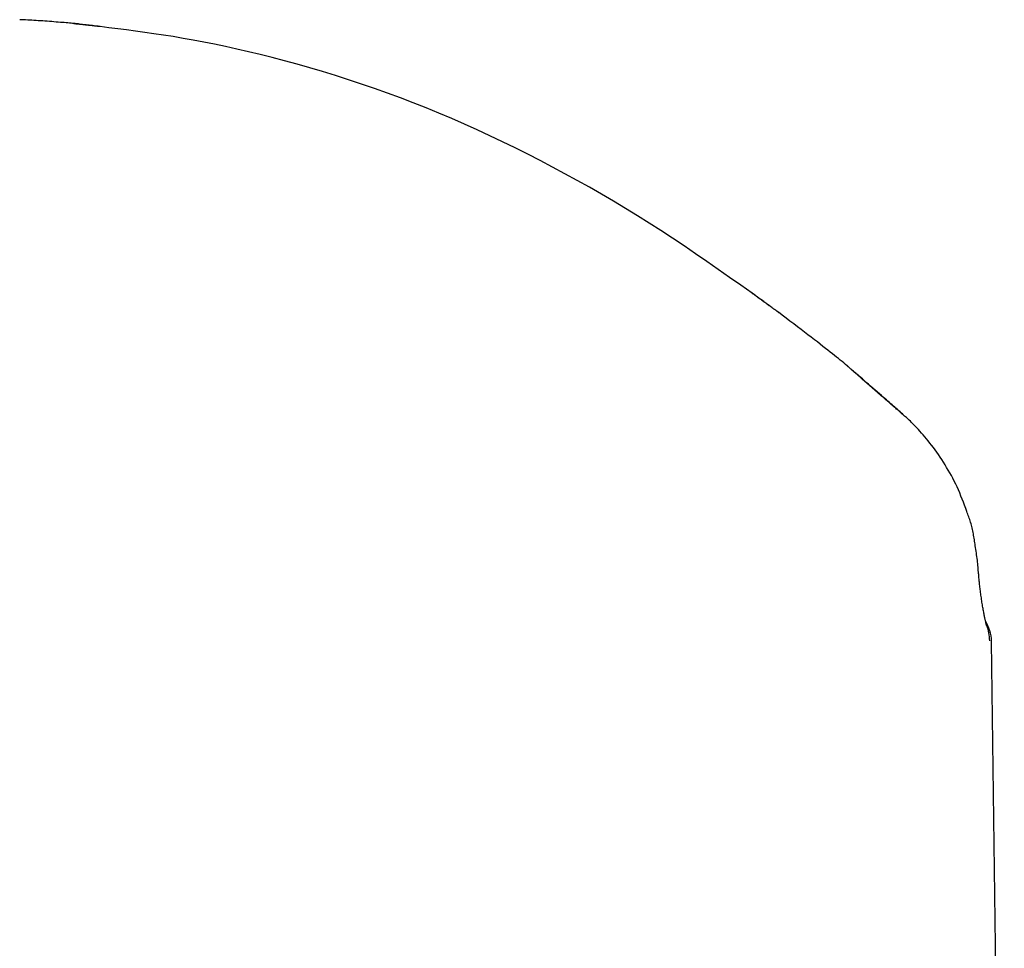
# Model space of a CAD drawing. Extents: x -4207 to 9243, y -2004 to 2308.
# Drawn here: x -454 to -362, y 2074 to 2161 of the extents above; entities that cross this region are included whole.
import ezdxf

# ---------------------------------------------------------------- set-up
doc = ezdxf.new("R2010")
doc.units = 0

msp = doc.modelspace()

# ---------------------------------------------------------------- linework, layer by layer
at = {"color": 7, "linetype": 'Continuous'}
msp.add_line((-361.51, 2012.116), (-362.698, 2102.859), dxfattribs=at)
for points in [[(-448.002, 2160.602), (-448.104, 2160.612), (-448.207, 2160.623), (-448.314, 2160.634), (-448.424, 2160.645), (-448.541, 2160.656), (-448.664, 2160.667), (-448.796, 2160.679), (-448.938, 2160.692), (-449.091, 2160.705), (-449.255, 2160.719), (-449.427, 2160.734), (-449.608, 2160.748), (-449.797, 2160.764), (-449.992, 2160.779), (-450.192, 2160.795), (-450.396, 2160.811), (-450.604, 2160.827), (-450.814, 2160.843), (-451.025, 2160.86), (-451.237, 2160.875), (-451.448, 2160.891), (-451.659, 2160.905), (-451.866, 2160.919), (-452.071, 2160.932), (-452.271, 2160.944), (-452.468, 2160.956), (-452.661, 2160.966), (-452.852, 2160.976), (-453.041, 2160.985), (-453.228, 2160.994), (-453.414, 2161.003), (-453.599, 2161.011)], [(-446.075, 2160.363), (-446.125, 2160.369), (-446.176, 2160.375), (-446.228, 2160.381), (-446.281, 2160.387), (-446.335, 2160.393), (-446.393, 2160.399), (-446.453, 2160.406), (-446.516, 2160.413), (-446.583, 2160.42), (-446.653, 2160.428), (-446.726, 2160.436), (-446.803, 2160.445), (-446.882, 2160.453), (-446.964, 2160.462), (-447.049, 2160.472), (-447.135, 2160.481), (-447.223, 2160.491), (-447.312, 2160.501), (-447.402, 2160.511), (-447.491, 2160.521), (-447.579, 2160.53), (-447.665, 2160.54), (-447.748, 2160.549), (-447.827, 2160.558), (-447.903, 2160.567), (-447.974, 2160.575), (-448.04, 2160.582), (-448.103, 2160.589), (-448.161, 2160.596), (-448.215, 2160.602), (-448.264, 2160.607), (-448.309, 2160.613), (-448.35, 2160.617), (-448.386, 2160.622), (-448.419, 2160.626), (-448.448, 2160.629), (-448.473, 2160.632), (-448.495, 2160.635), (-448.513, 2160.637), (-448.529, 2160.639), (-448.542, 2160.641), (-448.552, 2160.642), (-448.561, 2160.644), (-448.567, 2160.644), (-448.573, 2160.645), (-448.577, 2160.646), (-448.58, 2160.646), (-448.583, 2160.647)], [(-448.359, 2160.637), (-448.34, 2160.635), (-448.32, 2160.634), (-448.299, 2160.632), (-448.276, 2160.63), (-448.25, 2160.628), (-448.221, 2160.625), (-448.188, 2160.622), (-448.151, 2160.619), (-448.108, 2160.615), (-448.06, 2160.61), (-448.007, 2160.605), (-447.95, 2160.6), (-447.887, 2160.593), (-447.82, 2160.587), (-447.748, 2160.58), (-447.672, 2160.572), (-447.592, 2160.564), (-447.507, 2160.556), (-447.419, 2160.547), (-447.328, 2160.538), (-447.234, 2160.528), (-447.137, 2160.518), (-447.037, 2160.507), (-446.935, 2160.497), (-446.832, 2160.486), (-446.727, 2160.475), (-446.62, 2160.463), (-446.512, 2160.451), (-446.403, 2160.44), (-446.294, 2160.428), (-446.184, 2160.416), (-446.074, 2160.404)], [(-385.078, 2135.422), (-386.137, 2136.167), (-387.197, 2136.911), (-388.259, 2137.652), (-389.324, 2138.39), (-390.393, 2139.123), (-391.467, 2139.849), (-392.547, 2140.568), (-393.634, 2141.279), (-394.729, 2141.979), (-395.832, 2142.67), (-396.942, 2143.351), (-398.06, 2144.021), (-399.186, 2144.682), (-400.318, 2145.332), (-401.458, 2145.973), (-402.605, 2146.603), (-403.759, 2147.223), (-404.919, 2147.832), (-406.085, 2148.429), (-407.257, 2149.015), (-408.434, 2149.589), (-409.617, 2150.151), (-410.803, 2150.699), (-411.994, 2151.233), (-413.188, 2151.754), (-414.386, 2152.26), (-415.587, 2152.752), (-416.792, 2153.229), (-417.998, 2153.692), (-419.208, 2154.14), (-420.419, 2154.573), (-421.632, 2154.991), (-422.847, 2155.394), (-424.059, 2155.781), (-425.267, 2156.153), (-426.466, 2156.507), (-427.653, 2156.845), (-428.824, 2157.166), (-429.977, 2157.469), (-431.108, 2157.753), (-432.213, 2158.019), (-433.293, 2158.268), (-434.348, 2158.499), (-435.377, 2158.713), (-436.382, 2158.912), (-437.361, 2159.097), (-438.316, 2159.267), (-439.247, 2159.424), (-440.154, 2159.569), (-441.039, 2159.703), (-441.906, 2159.827), (-442.758, 2159.944), (-443.598, 2160.054), (-444.429, 2160.16), (-445.253, 2160.263), (-446.075, 2160.364)], [(-385.077, 2135.433), (-385.008, 2135.383), (-384.94, 2135.334), (-384.871, 2135.283), (-384.802, 2135.233), (-384.731, 2135.182), (-384.661, 2135.13), (-384.589, 2135.078), (-384.516, 2135.025), (-384.441, 2134.97), (-384.366, 2134.915), (-384.289, 2134.86), (-384.212, 2134.803), (-384.134, 2134.746), (-384.056, 2134.689), (-383.977, 2134.631), (-383.899, 2134.574), (-383.82, 2134.516), (-383.742, 2134.459), (-383.665, 2134.402), (-383.589, 2134.347), (-383.515, 2134.292), (-383.443, 2134.239), (-383.374, 2134.188), (-383.308, 2134.14), (-383.245, 2134.093), (-383.185, 2134.049), (-383.129, 2134.008), (-383.076, 2133.969), (-383.026, 2133.932), (-382.979, 2133.897), (-382.935, 2133.865), (-382.894, 2133.835), (-382.857, 2133.807), (-382.822, 2133.781), (-382.79, 2133.758), (-382.762, 2133.737), (-382.736, 2133.718), (-382.714, 2133.701), (-382.695, 2133.687), (-382.679, 2133.675), (-382.666, 2133.665), (-382.656, 2133.658), (-382.648, 2133.652), (-382.641, 2133.647), (-382.636, 2133.643), (-382.631, 2133.639), (-382.626, 2133.635), (-382.621, 2133.631), (-382.614, 2133.626), (-382.607, 2133.621), (-382.6, 2133.616), (-382.594, 2133.611), (-382.589, 2133.607), (-382.586, 2133.605), (-382.585, 2133.604), (-382.587, 2133.606), (-382.593, 2133.61), (-382.602, 2133.616), (-382.613, 2133.624), (-382.626, 2133.634), (-382.641, 2133.645), (-382.656, 2133.656), (-382.671, 2133.667), (-382.686, 2133.678), (-382.701, 2133.688), (-382.715, 2133.698), (-382.73, 2133.709), (-382.747, 2133.722), (-382.767, 2133.736), (-382.79, 2133.753), (-382.819, 2133.774), (-382.853, 2133.799), (-382.894, 2133.829), (-382.941, 2133.863), (-382.994, 2133.902), (-383.053, 2133.945), (-383.117, 2133.992), (-383.186, 2134.043), (-383.26, 2134.097), (-383.339, 2134.154), (-383.422, 2134.215), (-383.508, 2134.278), (-383.599, 2134.345), (-383.694, 2134.414), (-383.792, 2134.486), (-383.895, 2134.56), (-384.001, 2134.638), (-384.11, 2134.718), (-384.223, 2134.8), (-384.34, 2134.885), (-384.459, 2134.972), (-384.58, 2135.06), (-384.703, 2135.149), (-384.827, 2135.24), (-384.952, 2135.331), (-385.078, 2135.422)], [(-382.624, 2133.633), (-382.624, 2133.632), (-382.624, 2133.632), (-382.624, 2133.632), (-382.624, 2133.632), (-382.624, 2133.632), (-382.624, 2133.633), (-382.625, 2133.633), (-382.625, 2133.633), (-382.627, 2133.634), (-382.628, 2133.635), (-382.629, 2133.636), (-382.631, 2133.638), (-382.633, 2133.639), (-382.635, 2133.641), (-382.637, 2133.642), (-382.64, 2133.644)], [(-376.367, 2128.771), (-376.528, 2128.902), (-376.69, 2129.034), (-376.855, 2129.169), (-377.026, 2129.307), (-377.202, 2129.449), (-377.386, 2129.597), (-377.58, 2129.752), (-377.785, 2129.915), (-378.002, 2130.086), (-378.231, 2130.267), (-378.473, 2130.457), (-378.728, 2130.656), (-378.995, 2130.864), (-379.275, 2131.081), (-379.568, 2131.306), (-379.873, 2131.541), (-380.191, 2131.784), (-380.52, 2132.035), (-380.858, 2132.293), (-381.204, 2132.557), (-381.557, 2132.824), (-381.914, 2133.095), (-382.275, 2133.369), (-382.637, 2133.643)], [(-370.988, 2124.099), (-371.113, 2124.207), (-371.238, 2124.316), (-371.363, 2124.425), (-371.488, 2124.534), (-371.614, 2124.643), (-371.741, 2124.753), (-371.868, 2124.864), (-371.996, 2124.975), (-372.125, 2125.087), (-372.256, 2125.202), (-372.392, 2125.32), (-372.534, 2125.443), (-372.683, 2125.573), (-372.842, 2125.711), (-373.011, 2125.859), (-373.193, 2126.017), (-373.388, 2126.187), (-373.593, 2126.365), (-373.803, 2126.549), (-374.015, 2126.733), (-374.223, 2126.915), (-374.424, 2127.09), (-374.613, 2127.254), (-374.786, 2127.405), (-374.939, 2127.539), (-375.074, 2127.656), (-375.193, 2127.76), (-375.299, 2127.852), (-375.393, 2127.934), (-375.478, 2128.008), (-375.556, 2128.076), (-375.629, 2128.14), (-375.701, 2128.201), (-375.769, 2128.26), (-375.833, 2128.316), (-375.893, 2128.368), (-375.948, 2128.416), (-375.997, 2128.458), (-376.039, 2128.495), (-376.074, 2128.526), (-376.102, 2128.55), (-376.122, 2128.568), (-376.138, 2128.583), (-376.149, 2128.594), (-376.159, 2128.603), (-376.167, 2128.611), (-376.176, 2128.619), (-376.188, 2128.629), (-376.202, 2128.641), (-376.22, 2128.656), (-376.24, 2128.672), (-376.262, 2128.691), (-376.286, 2128.71), (-376.312, 2128.731), (-376.338, 2128.752), (-376.365, 2128.774)], [(-371.014, 2124.095), (-371.078, 2124.149), (-371.142, 2124.205), (-371.207, 2124.261), (-371.274, 2124.32), (-371.345, 2124.381), (-371.419, 2124.445), (-371.497, 2124.513), (-371.581, 2124.586), (-371.669, 2124.663), (-371.764, 2124.745), (-371.864, 2124.832), (-371.97, 2124.924), (-372.081, 2125.021), (-372.197, 2125.122), (-372.318, 2125.227), (-372.444, 2125.337), (-372.575, 2125.451), (-372.709, 2125.568), (-372.847, 2125.688), (-372.986, 2125.809), (-373.126, 2125.932), (-373.266, 2126.054), (-373.405, 2126.175), (-373.542, 2126.294), (-373.675, 2126.41), (-373.805, 2126.524), (-373.932, 2126.635), (-374.056, 2126.743), (-374.177, 2126.849), (-374.294, 2126.952), (-374.408, 2127.052), (-374.519, 2127.149), (-374.627, 2127.243), (-374.732, 2127.335), (-374.833, 2127.424), (-374.931, 2127.51), (-375.025, 2127.592), (-375.116, 2127.672), (-375.203, 2127.749), (-375.287, 2127.822), (-375.366, 2127.892), (-375.442, 2127.959), (-375.514, 2128.022), (-375.582, 2128.082), (-375.646, 2128.138), (-375.705, 2128.191), (-375.76, 2128.239), (-375.811, 2128.284), (-375.857, 2128.325), (-375.899, 2128.362), (-375.937, 2128.396), (-375.971, 2128.426), (-376.002, 2128.453), (-376.03, 2128.478), (-376.055, 2128.5), (-376.077, 2128.519), (-376.096, 2128.537), (-376.114, 2128.552), (-376.129, 2128.566), (-376.142, 2128.578), (-376.153, 2128.588), (-376.162, 2128.596), (-376.17, 2128.603), (-376.176, 2128.608), (-376.18, 2128.612), (-376.182, 2128.614), (-376.184, 2128.616), (-376.184, 2128.616), (-376.184, 2128.616), (-376.183, 2128.615), (-376.182, 2128.614), (-376.18, 2128.612)], [(-365.007, 2115.011), (-365.116, 2115.302), (-365.226, 2115.593), (-365.336, 2115.883), (-365.449, 2116.172), (-365.563, 2116.458), (-365.68, 2116.743), (-365.801, 2117.024), (-365.925, 2117.302), (-366.054, 2117.576), (-366.187, 2117.846), (-366.324, 2118.112), (-366.464, 2118.375), (-366.607, 2118.633), (-366.753, 2118.888), (-366.901, 2119.138), (-367.051, 2119.385), (-367.203, 2119.628), (-367.357, 2119.867), (-367.512, 2120.101), (-367.669, 2120.331), (-367.826, 2120.557), (-367.985, 2120.777), (-368.145, 2120.993), (-368.305, 2121.204), (-368.466, 2121.41), (-368.626, 2121.61), (-368.786, 2121.805), (-368.944, 2121.993), (-369.1, 2122.174), (-369.253, 2122.348), (-369.401, 2122.514), (-369.545, 2122.673), (-369.683, 2122.823), (-369.816, 2122.965), (-369.943, 2123.099), (-370.065, 2123.224), (-370.18, 2123.342), (-370.29, 2123.45), (-370.394, 2123.551), (-370.491, 2123.643), (-370.583, 2123.728), (-370.669, 2123.805), (-370.751, 2123.875), (-370.829, 2123.941), (-370.904, 2124.003), (-370.977, 2124.061), (-371.048, 2124.118), (-371.118, 2124.173)], [(-364.229, 2111.806), (-364.248, 2111.947), (-364.268, 2112.087), (-364.289, 2112.227), (-364.31, 2112.367), (-364.331, 2112.506), (-364.354, 2112.645), (-364.377, 2112.784), (-364.402, 2112.922), (-364.428, 2113.06), (-364.455, 2113.196), (-364.485, 2113.332), (-364.515, 2113.467), (-364.548, 2113.602), (-364.582, 2113.734), (-364.619, 2113.866), (-364.657, 2113.997), (-364.698, 2114.126), (-364.741, 2114.253), (-364.785, 2114.38), (-364.831, 2114.506), (-364.878, 2114.631), (-364.926, 2114.756), (-364.974, 2114.88), (-365.023, 2115.004)], [(-363.916, 2109.169), (-363.928, 2109.327), (-363.94, 2109.485), (-363.953, 2109.644), (-363.967, 2109.803), (-363.981, 2109.963), (-363.997, 2110.124), (-364.013, 2110.287), (-364.032, 2110.451), (-364.052, 2110.617), (-364.074, 2110.784), (-364.097, 2110.952), (-364.121, 2111.122), (-364.146, 2111.293), (-364.172, 2111.464), (-364.198, 2111.635), (-364.224, 2111.807)], [(-363.166, 2104.336), (-363.165, 2104.334), (-363.165, 2104.333), (-363.165, 2104.332), (-363.164, 2104.332), (-363.165, 2104.333), (-363.165, 2104.336), (-363.167, 2104.34), (-363.168, 2104.347), (-363.171, 2104.356), (-363.174, 2104.368), (-363.178, 2104.382), (-363.182, 2104.399), (-363.188, 2104.419), (-363.193, 2104.442), (-363.2, 2104.467), (-363.207, 2104.496), (-363.215, 2104.528), (-363.223, 2104.564), (-363.232, 2104.603), (-363.242, 2104.646), (-363.252, 2104.693), (-363.264, 2104.745), (-363.276, 2104.8), (-363.289, 2104.861), (-363.303, 2104.926), (-363.317, 2104.996), (-363.333, 2105.071), (-363.349, 2105.15), (-363.365, 2105.233), (-363.383, 2105.321), (-363.401, 2105.412), (-363.419, 2105.507), (-363.438, 2105.606), (-363.457, 2105.708), (-363.476, 2105.815), (-363.496, 2105.924), (-363.516, 2106.037), (-363.536, 2106.154), (-363.556, 2106.274), (-363.576, 2106.398), (-363.597, 2106.524), (-363.617, 2106.654), (-363.637, 2106.785), (-363.656, 2106.918), (-363.676, 2107.051), (-363.695, 2107.184), (-363.713, 2107.316), (-363.731, 2107.446), (-363.748, 2107.573), (-363.764, 2107.698), (-363.779, 2107.82), (-363.794, 2107.94), (-363.807, 2108.056), (-363.82, 2108.17), (-363.832, 2108.281), (-363.843, 2108.388), (-363.853, 2108.493), (-363.862, 2108.595), (-363.87, 2108.694), (-363.878, 2108.792), (-363.885, 2108.888), (-363.892, 2108.983), (-363.898, 2109.077), (-363.904, 2109.171)]]:
    msp.add_lwpolyline(points, dxfattribs=at)
for centre, radius, start, end in [((-366.696, 2102.702), 4, 2.47259, 31.01843), ((-366.855, 2102.895), 3.978, 0.44313, 21.27593)]:
    msp.add_arc(centre, radius, start, end, dxfattribs=at)

doc.saveas('drawing.dxf')
